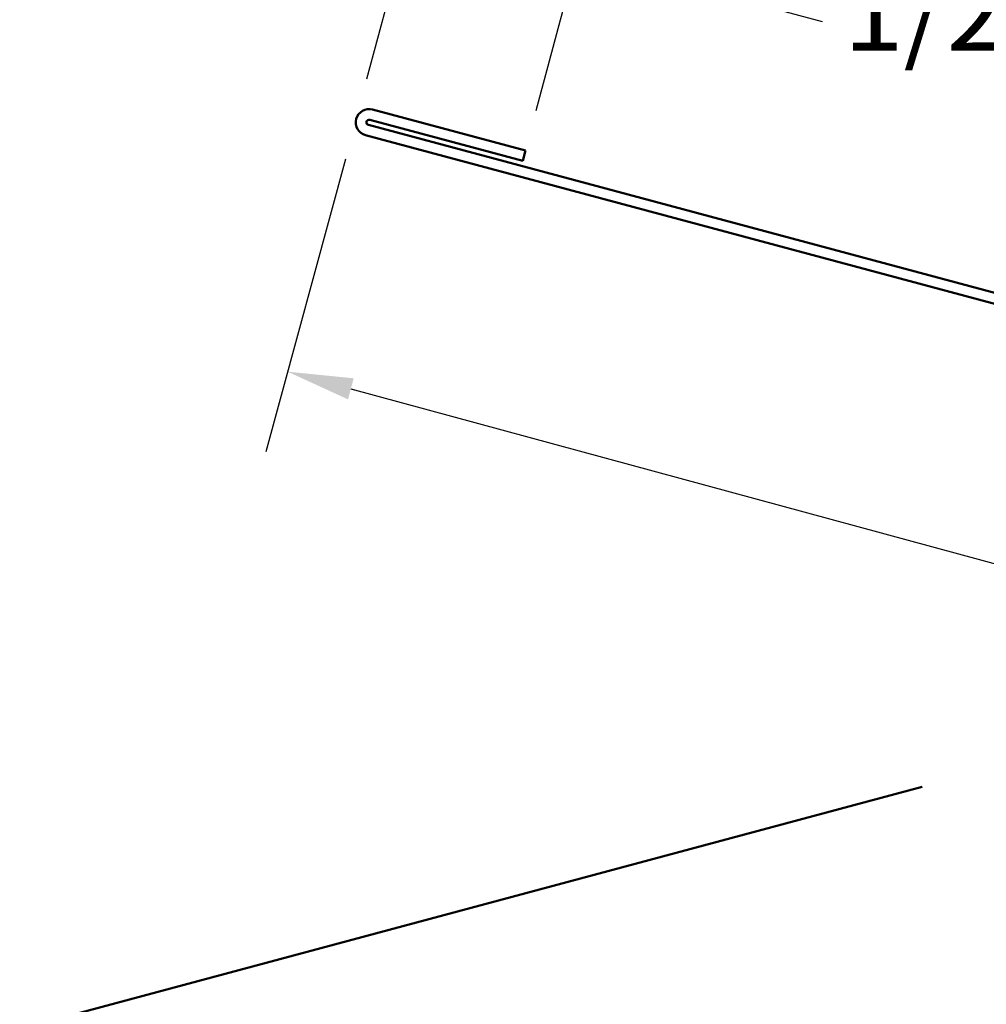
# Model space of a CAD drawing. Units: inches. Extents: x -55 to 72, y -41 to 55.
# Drawn here: x 10 to 13, y 6 to 9 of the extents above; entities that cross this region are included whole.
import ezdxf

# ---------------------------------------------------------------- set-up
doc = ezdxf.new("R2010")
doc.units = ezdxf.units.IN
doc.header["$LTSCALE"] = 2
doc.header["$MEASUREMENT"] = 0
doc.layers.add('Dimension (ANSI)', color=7, linetype='Continuous', lineweight=25)
doc.layers.add('Visible (ANSI)', color=7, linetype='Continuous', lineweight=50)
doc.styles.add('Note Text (ANSI)', font='tahoma.ttf')
doc.dimstyles.new('Architectural (ANSI)', dxfattribs={"dimscale": 2, "dimtxt": 0.12, "dimasz": 0.098425, "dimexe": 0.125, "dimexo": 0.0625, "dimgap": 0.031496, "dimtad": 0, "dimtih": 1, "dimtoh": 1, "dimdec": 4, "dimrnd": 1e-08, "dimzin": 3, "dimdsep": 46, "dimlunit": 4, "dimtxsty": 'Note Text (ANSI)', "dimcen": 0.09, "dimdle": 0.393701, "dimclrd": 256, "dimclre": 256, "dimclrt": 256, "dimadec": 0, "dimazin": 3, "dimtfac": 1, "dimtofl": 0, "dimtmove": 0, "dimatfit": 3, "dimfxl": 0, "dimfrac": 2, "dimtolj": 1, "dimtzin": 12, "dimlwd": -1, "dimlwe": -1, "dimarcsym": 0})

# ---------------------------------------------------------------- blocks, each defined once
blk = doc.blocks.new('*D11')
at = {"layer": 'Defpoints', "color": 0, "transparency": 16777216}
for p in [(12.1726, 8.712), (11.507, 8.2216), (12.0157, 8.1267)]:
    blk.add_point(p, dxfattribs=at)
at = {"layer": 'Dimension (ANSI)', "transparency": 16777216}
for p, q in [((11.5393, 8.3423), (11.7389, 9.087)), ((11.484, 8.8965), (11.2939, 8.9474)), ((12.0481, 8.2474), (12.2373, 8.9535)), ((12.3627, 8.661), (12.9082, 8.5149))]:
    blk.add_line(p, q, dxfattribs=at)
for points in [[(11.4925, 8.9282), (11.4755, 8.8648), (11.6742, 8.8455)], [(12.3712, 8.6927), (12.3542, 8.6294), (12.1726, 8.712)]]:
    blk.add_solid(points, dxfattribs=at)
at = {"layer": 'Dimension (ANSI)', "transparency": 16777216, "insert": (12.9712, 8.6664), "char_height": 0.24, "attachment_point": 1, "style": 'Note Text (ANSI)'}
blk.add_mtext('\\A1;1/2"{ C.H.}', dxfattribs=at)
blk = doc.blocks.new('*D12')
at = {"layer": 'Defpoints', "color": 0, "transparency": 16777216}
for p in [(11.507, 8.2216), (21.1173, 5.614), (20.9111, 4.8541)]:
    blk.add_point(p, dxfattribs=at)
at = {"layer": 'Dimension (ANSI)', "transparency": 16777216}
for p, q in [((11.4742, 8.101), (11.2353, 7.2204)), ((11.4908, 7.4101), (15.4227, 6.3432)), ((20.7212, 4.9056), (16.7824, 5.9743)), ((21.0846, 5.4933), (20.8457, 4.6128))]:
    blk.add_line(p, q, dxfattribs=at)
for points in [[(11.4994, 7.4418), (11.4822, 7.3785), (11.3008, 7.4617)], [(20.7297, 4.9373), (20.7126, 4.8739), (20.9111, 4.8541)]]:
    blk.add_solid(points, dxfattribs=at)
at = {"layer": 'Dimension (ANSI)', "transparency": 16777216, "insert": (15.4857, 6.3103), "char_height": 0.24, "attachment_point": 1, "style": 'Note Text (ANSI)'}
blk.add_mtext('\\A1;9 15/16"', dxfattribs=at)

msp = doc.modelspace()

# ---------------------------------------------------------------- linework, layer by layer
at = {"layer": 'Visible (ANSI)', "color": 1, "true_color": 0xff0000}
for p, q in [((12.01575, 8.12668), (11.55597, 8.24988)), ((21.09248, 5.64488), (11.54354, 8.20351)), ((11.54768, 8.21897), (12.00746, 8.09577)), ((11.53526, 8.1726), (21.0842, 5.61397)), ((12.00746, 8.09577), (12.01575, 8.12668))]:
    msp.add_line(p, q, dxfattribs=at)
at = {"layer": 'Visible (ANSI)', "color": 5, "true_color": 0x0000ff}
msp.add_line((10.49515, 5.48622), (13.20852, 6.21326), dxfattribs=at)
at = {"layer": 'Visible (ANSI)', "color": 1, "true_color": 0xff0000}
for radius in [0.04, 0.008]:
    msp.add_arc((11.54561, 8.21124), radius, 75, 255, dxfattribs=at)

# ---------------------------------------------------------------- dimensions: what is measured, and where the dimension line sits
at = {"layer": 'Dimension (ANSI)'}
dim = msp.add_linear_dim(base=(12.17258, 8.71199), p1=(11.50698, 8.22159), p2=(12.01575, 8.12668), angle=345, text='<>{ C.H.}', dimstyle='Architectural (ANSI)', override={"dimdec": 4, "dimlfac": 1, "dimtp": 0, "dimtm": 0, "dimtdec": 2, "dimatfit": 1}, dxfattribs=at)
dim.commit()
dim.dimension.update_dxf_attribs({"geometry": '*D11', "text_midpoint": (13.60925, 8.51488), "dimtype": 160})
dim = msp.add_linear_dim(base=(20.91113, 4.85405), p1=(11.50698, 8.22159), p2=(21.11733, 5.61397), angle=164.81918, dimstyle='Architectural (ANSI)', override={"dimdec": 4, "dimlfac": 1, "dimtp": 0, "dimtm": 0, "dimtdec": 2, "dimatfit": 1}, dxfattribs=at)
dim.commit()
dim.dimension.update_dxf_attribs({"geometry": '*D12', "text_midpoint": (16.10255, 6.15878), "dimtype": 160})

doc.saveas('drawing.dxf')
